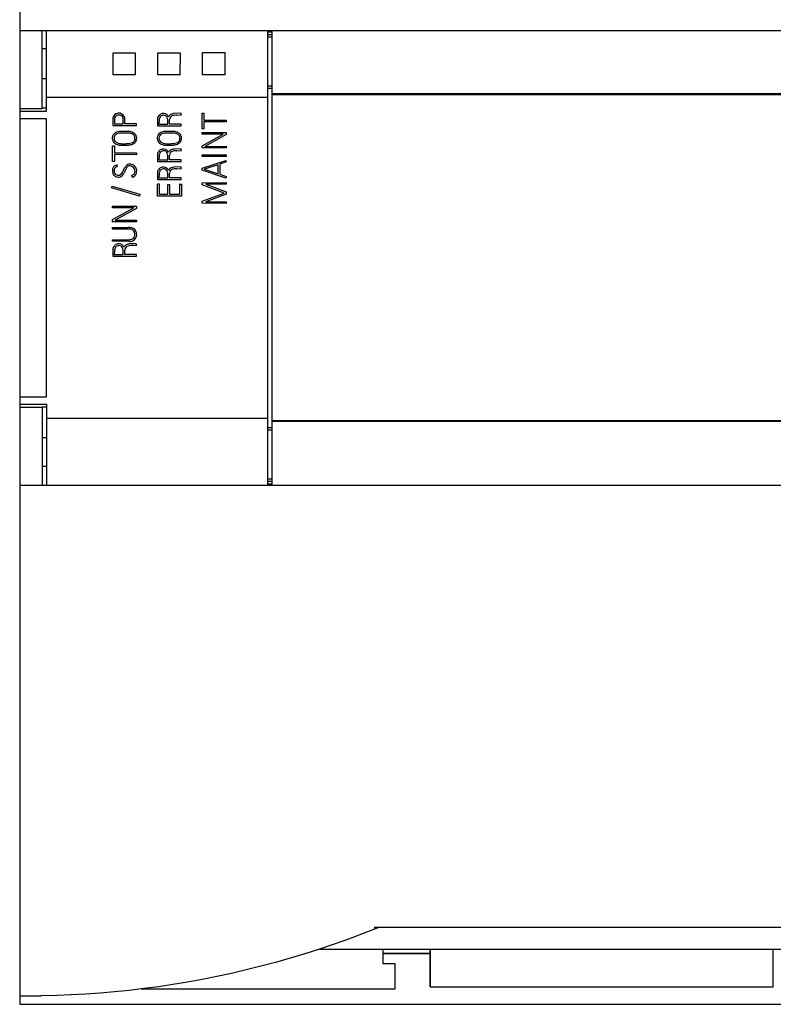
# Model space of a CAD drawing. Extents: x 0 to 90, y 0 to 100.
# Drawn here: x 0 to 51, y 0 to 66 of the extents above; entities that cross this region are included whole.
import ezdxf

# ---------------------------------------------------------------- set-up
doc = ezdxf.new("R2010")
doc.units = 0
doc.layers.add('DEFAULT_255_2_778', color=255, linetype='CONTINUOUS')

msp = doc.modelspace()

# ---------------------------------------------------------------- linework, layer by layer
at = {"layer": 'DEFAULT_255_2_778'}
for p, q in [((0.244, 99.862), (0.244, -0.138)), ((0.244, 65.091), (90.244, 65.091)), ((1.744, 59.861), (1.744, 65.091)), ((2.044, 59.675), (2.044, 65.091)), ((16.844, 65.091), (16.844, 34.633)), ((16.844, 64.991), (17.144, 64.991)), ((16.844, 64.815), (17.144, 64.815)), ((16.844, 64.655), (17.144, 64.655)), ((17.144, 65.091), (17.144, 34.632)), ((2.044, 63.862), (1.744, 63.862)), ((6.5, 62.119), (6.498, 63.599)), ((6.498, 63.599), (7.986, 63.599)), ((7.986, 63.599), (7.985, 62.119)), ((9.501, 62.119), (9.499, 63.599)), ((9.499, 63.599), (10.988, 63.599)), ((10.988, 63.599), (10.986, 62.119)), ((12.502, 62.119), (12.501, 63.607)), ((12.501, 63.607), (13.989, 63.607)), ((13.989, 63.607), (13.987, 62.119)), ((7.986, 62.12), (6.498, 62.12)), ((10.988, 62.12), (9.499, 62.12)), ((13.989, 62.12), (12.501, 62.12)), ((1.744, 61.862), (2.044, 61.862)), ((16.844, 61.386), (17.144, 61.386)), ((16.844, 61.217), (17.144, 61.217)), ((54.844, 60.836), (17.144, 60.836)), ((54.844, 60.779), (17.144, 60.779)), ((2.044, 60.625), (16.844, 60.625)), ((0.244, 59.861), (1.744, 59.861)), ((0.244, 59.675), (2.044, 59.675)), ((2.044, 59.873), (1.744, 59.873)), ((6.556, 59.374), (6.507, 59.299)), ((6.589, 59.431), (6.556, 59.374)), ((6.68, 59.498), (6.589, 59.431)), ((6.763, 59.416), (6.638, 59.313)), ((6.843, 59.556), (6.68, 59.498)), ((6.978, 59.424), (6.763, 59.416)), ((6.986, 59.547), (6.843, 59.556)), ((7.106, 59.338), (6.978, 59.424)), ((7.093, 59.489), (6.986, 59.547)), ((7.176, 59.423), (7.093, 59.489)), ((7.259, 59.291), (7.176, 59.423)), ((11.046, 59.539), (10.599, 59.522)), ((10.765, 59.407), (11.079, 59.44)), ((11.079, 59.44), (11.046, 59.539)), ((12.476, 59.547), (12.592, 59.547)), ((12.476, 58.506), (12.476, 59.547)), ((12.476, 59.547), (12.476, 59.547)), ((12.592, 59.547), (12.592, 59.076)), ((2.044, 59.175), (0.244, 59.175)), ((2.044, 40.548), (2.044, 59.175)), ((6.478, 59.208), (6.476, 58.733)), ((6.476, 58.733), (8.075, 58.733)), ((6.482, 59.24), (6.478, 59.208)), ((6.507, 59.299), (6.482, 59.24)), ((6.592, 59.18), (6.591, 59.158)), ((6.591, 59.147), (6.591, 58.845)), ((6.591, 58.845), (7.176, 58.845)), ((6.596, 59.211), (6.592, 59.18)), ((6.605, 59.246), (6.596, 59.211)), ((6.638, 59.313), (6.605, 59.246)), ((7.156, 59.263), (7.106, 59.338)), ((7.17, 59.213), (7.156, 59.263)), ((7.174, 59.185), (7.17, 59.213)), ((7.176, 58.845), (7.174, 59.185)), ((7.283, 59.208), (7.259, 59.291)), ((7.283, 59.126), (7.283, 59.208)), ((7.283, 59.125), (7.283, 59.126)), ((7.292, 58.844), (7.283, 59.125)), ((8.077, 58.844), (7.292, 58.844)), ((8.075, 58.733), (8.077, 58.844)), ((9.475, 59.158), (9.474, 58.696)), ((9.474, 58.696), (11.062, 58.696)), ((9.59, 59.093), (9.574, 58.811)), ((9.574, 58.811), (10.169, 58.811)), ((10.169, 58.811), (10.161, 59.103)), ((10.161, 59.103), (10.161, 59.103)), ((10.285, 58.812), (10.285, 59.126)), ((11.062, 58.812), (10.285, 58.812)), ((11.062, 58.696), (11.062, 58.812)), ((12.592, 59.076), (14.072, 59.076)), ((14.072, 58.969), (12.592, 58.96)), ((12.592, 58.96), (12.592, 58.506)), ((14.072, 59.076), (14.072, 58.969)), ((7.218, 58.324), (7.217, 58.324)), ((7.259, 58.216), (7.259, 58.216)), ((10.227, 58.324), (10.227, 58.324)), ((10.268, 58.216), (10.268, 58.216)), ((12.467, 57.364), (13.889, 58.142)), ((12.592, 58.506), (12.476, 58.506)), ((12.476, 58.257), (14.072, 58.257)), ((12.476, 58.15), (12.476, 58.257)), ((12.476, 58.257), (12.476, 58.257)), ((13.889, 58.142), (12.476, 58.15)), ((14.072, 58.117), (12.649, 57.323)), ((14.072, 58.257), (14.072, 58.117)), ((6.473, 57.365), (6.597, 57.365)), ((6.474, 56.314), (6.474, 57.364)), ((6.597, 57.365), (6.589, 56.885)), ((6.589, 56.885), (8.078, 56.885)), ((8.078, 56.769), (6.589, 56.777)), ((6.589, 56.777), (6.589, 56.314)), ((8.078, 56.885), (8.078, 56.769)), ((9.475, 56.777), (9.474, 56.314)), ((10.169, 56.43), (10.161, 56.722)), ((10.161, 56.722), (10.161, 56.722)), ((10.285, 56.43), (10.285, 56.744)), ((11.046, 57.158), (10.599, 57.141)), ((10.765, 57.025), (11.079, 57.058)), ((11.079, 57.058), (11.046, 57.158)), ((12.472, 57.216), (12.467, 57.364)), ((14.072, 57.216), (12.472, 57.216)), ((12.476, 56.761), (14.072, 56.761)), ((12.476, 56.654), (12.476, 56.761)), ((12.476, 56.761), (12.476, 56.761)), ((12.649, 57.323), (14.072, 57.331)), ((14.072, 57.331), (14.072, 57.216)), ((14.072, 56.761), (14.072, 56.654)), ((6.589, 56.314), (6.474, 56.314)), ((6.771, 56.091), (6.68, 56.05)), ((6.796, 55.984), (6.771, 56.091)), ((9.474, 56.314), (11.062, 56.314)), ((9.59, 56.711), (9.574, 56.43)), ((9.574, 56.43), (10.169, 56.43)), ((11.062, 56.43), (10.285, 56.43)), ((11.062, 56.314), (11.062, 56.43)), ((12.468, 55.868), (14.047, 56.389)), ((14.072, 56.654), (12.476, 56.654)), ((13.534, 56.099), (12.608, 55.802)), ((13.542, 55.488), (13.534, 56.099)), ((14.08, 56.281), (13.65, 56.141)), ((13.65, 56.141), (13.65, 55.455)), ((14.047, 56.389), (14.08, 56.281)), ((6.797, 55.984), (6.796, 55.984)), ((7.234, 55.562), (7.35, 55.786)), ((9.475, 55.57), (9.474, 55.107)), ((9.59, 55.504), (9.574, 55.223)), ((10.169, 55.223), (10.161, 55.515)), ((10.161, 55.515), (10.161, 55.515)), ((10.285, 55.223), (10.285, 55.537)), ((11.046, 55.951), (10.599, 55.934)), ((10.765, 55.818), (11.079, 55.851)), ((11.079, 55.851), (11.046, 55.951)), ((12.468, 55.727), (12.468, 55.868)), ((14.055, 55.19), (12.468, 55.727)), ((12.608, 55.802), (13.542, 55.488)), ((12.608, 55.802), (12.608, 55.802)), ((13.65, 55.455), (14.088, 55.298)), ((7.747, 55.38), (7.772, 55.265)), ((9.474, 55.107), (11.062, 55.107)), ((9.475, 53.999), (9.475, 54.809)), ((9.475, 54.809), (9.591, 54.809)), ((9.574, 55.223), (10.169, 55.223)), ((9.591, 54.809), (9.591, 54.115)), ((10.17, 54.115), (10.17, 54.76)), ((10.17, 54.76), (10.285, 54.76)), ((11.062, 55.223), (10.285, 55.223)), ((10.285, 54.76), (10.285, 54.115)), ((10.963, 54.793), (11.079, 54.793)), ((10.964, 54.793), (10.963, 54.793)), ((10.964, 54.115), (10.964, 54.793)), ((11.062, 55.107), (11.062, 55.223)), ((11.079, 54.793), (11.079, 53.999)), ((12.476, 54.892), (14.072, 54.901)), ((12.476, 54.752), (12.476, 54.892)), ((13.956, 54.198), (12.476, 54.752)), ((14.072, 54.785), (12.716, 54.785)), ((12.716, 54.785), (14.072, 54.282)), ((14.088, 55.298), (14.055, 55.19)), ((14.072, 54.901), (14.072, 54.785)), ((6.39, 54.545), (6.431, 54.652)), ((8.267, 53.999), (6.39, 54.545)), ((6.432, 54.653), (8.3, 54.115)), ((8.3, 54.115), (8.267, 53.999)), ((9.591, 54.115), (10.17, 54.115)), ((10.285, 54.115), (10.964, 54.115)), ((12.476, 53.652), (13.956, 54.198)), ((14.072, 54.123), (12.724, 53.619)), ((13.956, 54.198), (13.956, 54.198)), ((14.072, 54.282), (14.072, 54.123)), ((11.079, 53.999), (9.475, 53.999)), ((12.476, 53.512), (12.476, 53.652)), ((14.072, 53.509), (12.476, 53.512)), ((12.724, 53.619), (14.072, 53.619)), ((14.072, 53.619), (14.072, 53.509)), ((6.473, 53.313), (8.069, 53.313)), ((6.473, 53.206), (6.473, 53.313)), ((6.473, 53.313), (6.473, 53.313)), ((6.473, 52.42), (7.895, 53.206)), ((7.895, 53.206), (6.473, 53.206)), ((8.069, 53.173), (6.647, 52.387)), ((8.069, 53.313), (8.069, 53.173)), ((6.473, 52.271), (6.473, 52.42)), ((8.077, 52.271), (6.473, 52.271)), ((6.647, 52.387), (8.077, 52.387)), ((8.077, 52.387), (8.077, 52.271)), ((6.465, 51.783), (6.473, 51.891)), ((7.54, 51.783), (6.465, 51.783)), ((6.473, 51.891), (7.507, 51.891)), ((6.465, 50.973), (6.465, 51.072)), ((6.465, 51.072), (7.474, 51.072)), ((7.606, 50.956), (6.465, 50.973)), ((8.053, 50.808), (7.606, 50.791)), ((8.086, 50.708), (8.053, 50.808)), ((6.482, 50.427), (6.482, 49.964)), ((6.597, 50.361), (6.581, 50.08)), ((7.176, 50.08), (7.168, 50.372)), ((7.168, 50.372), (7.168, 50.372)), ((7.292, 50.08), (7.292, 50.394)), ((7.772, 50.675), (8.086, 50.708)), ((6.482, 49.964), (8.069, 49.964)), ((6.581, 50.08), (7.176, 50.08)), ((8.069, 50.08), (7.292, 50.08)), ((8.069, 49.964), (8.069, 50.08)), ((0.244, 40.548), (2.044, 40.548)), ((0.244, 40.048), (2.044, 40.048)), ((0.244, 39.861), (1.744, 39.861)), ((1.744, 39.861), (1.744, 34.632)), ((2.044, 39.85), (1.744, 39.85)), ((2.044, 40.048), (2.044, 34.633)), ((16.844, 39.098), (2.044, 39.098)), ((54.844, 38.945), (17.144, 38.945)), ((16.844, 38.506), (17.144, 38.506)), ((16.844, 38.337), (17.144, 38.337)), ((54.844, 38.888), (17.144, 38.888)), ((2.044, 37.811), (1.744, 37.811)), ((1.744, 35.912), (2.044, 35.912)), ((16.844, 35.068), (17.144, 35.068)), ((0.244, 34.633), (90.244, 34.633)), ((16.844, 34.908), (17.144, 34.908)), ((16.844, 34.732), (17.144, 34.732)), ((24.233, 4.976), (23.262, 4.594)), ((90.244, 4.998), (24.002, 4.998)), ((24.002, 4.998), (24.233, 4.981)), ((24.233, 4.976), (24.002, 4.998)), ((24.233, 4.981), (24.233, 4.976)), ((22.288, 4.23), (21.312, 3.883)), ((23.262, 4.594), (22.288, 4.23)), ((20.335, 3.553), (19.356, 3.241)), ((21.312, 3.883), (20.335, 3.553)), ((20.336, 3.553), (90.244, 3.553)), ((24.597, 2.565), (24.597, 3.554)), ((27.744, 3.554), (27.744, 1.055)), ((27.745, 1.024), (27.745, 3.554)), ((50.744, 1.024), (50.744, 3.554)), ((17.393, 2.668), (16.41, 2.406)), ((18.375, 2.946), (17.393, 2.668)), ((19.356, 3.241), (18.375, 2.946)), ((24.597, 3.292), (27.744, 3.292)), ((24.597, 3.257), (27.744, 3.257)), ((15.427, 2.162), (14.444, 1.934)), ((16.41, 2.406), (15.427, 2.162)), ((25.397, 2.565), (24.597, 2.565)), ((25.397, 0.889), (25.397, 2.565)), ((11.496, 1.349), (10.515, 1.187)), ((12.478, 1.528), (11.496, 1.349)), ((13.461, 1.723), (12.478, 1.528)), ((14.444, 1.934), (13.461, 1.723)), ((6.605, 0.696), (5.633, 0.613)), ((7.58, 0.795), (6.605, 0.696)), ((8.556, 0.91), (7.58, 0.795)), ((8.389, 0.889), (25.397, 0.889)), ((9.535, 1.04), (8.556, 0.91)), ((10.515, 1.187), (9.535, 1.04)), ((27.744, 1.055), (27.745, 1.024)), ((27.745, 1.024), (50.744, 1.024)), ((0.244, 0.424), (1.677, 0.424)), ((2.733, 0.454), (1.669, 0.422)), ((3.696, 0.492), (2.733, 0.454)), ((4.663, 0.545), (3.696, 0.492)), ((5.633, 0.613), (4.663, 0.545)), ((0.244, -0.138), (88.512, -0.138))]:
    msp.add_line(p, q, dxfattribs=at)
for centre, radius, start, end in [((9.873, 59.126), 0.399, 135.57868, 175.32235), ((9.906, 59.064), 0.467, 103.50136, 133.06407), ((9.918, 59.039), 0.369, 94.65124, 125.35363), ((9.846, 59.067), 0.454, 96.09789, 96.17377), ((9.872, 58.838), 0.684, 90.13763, 96.245), ((9.871, 58.958), 0.564, 86.67632, 90.03454), ((9.909, 59.171), 0.237, 24.68994, 95.05104), ((9.903, 59.181), 0.34, 21.79255, 89.85356), ((10.545, 59.127), 0.372, 114.87582, 151.09924), ((10.569, 59.103), 0.285, 101.49105, 175.52153), ((10.663, 58.871), 0.655, 95.60344, 114.83636), ((10.701, 58.676), 0.731, 89.93126, 104.9389), ((10.718, 58.293), 1.115, 89.99658, 90.85124), ((10.718, 58.168), 1.239, 87.83194, 89.97195), ((10.111, 59.063), 0.522, 172.50973, 176.7188), ((9.892, 59.107), 0.299, 128.80272, 175.46938), ((9.708, 59.091), 0.453, 1.58598, 23.29821), ((6.856, 57.889), 0.405, 121.76344, 177.16171), ((6.844, 57.892), 0.28, 108.41865, 181.42837), ((6.954, 57.708), 0.61, 100.11043, 120.59993), ((7.028, 57.486), 0.725, 97.39789, 112.07537), ((7.064, 57.147), 1.182, 89.44986, 100.59889), ((7.137, 56.731), 1.488, 89.58325, 97.80942), ((7.075, 56.6), 1.729, 87.9778, 89.97642), ((7.064, 56.305), 2.024, 85.65294, 87.96645), ((7.147, 56.072), 2.147, 88.91046, 89.99107), ((7.141, 55.765), 2.454, 87.24957, 88.89673), ((7.415, 55.851), 2.481, 92.43219, 94.56285), ((7.375, 55.655), 2.564, 91.68565, 92.61125), ((7.367, 55.956), 2.263, 90.02239, 91.69962), ((7.398, 56.255), 2.076, 90.03687, 92.43601), ((7.366, 56.175), 2.044, 89.5487, 90.00223), ((7.382, 56.758), 1.46, 81.46111, 89.98035), ((7.404, 56.823), 1.508, 83.00049, 90.26813), ((7.488, 57.46), 0.866, 69.00132, 83.43876), ((7.496, 57.488), 0.722, 67.26437, 81.81341), ((7.678, 57.878), 0.292, 358.35857, 70.62616), ((7.644, 57.845), 0.451, 36.67603, 69.85368), ((7.629, 57.858), 0.455, 1.85521, 34.35201), ((9.866, 57.889), 0.405, 121.76344, 177.16171), ((9.854, 57.892), 0.28, 108.41865, 181.42837), ((9.963, 57.708), 0.61, 100.11043, 120.59993), ((10.038, 57.486), 0.725, 97.39789, 112.07537), ((10.074, 57.147), 1.182, 89.44986, 100.59889), ((10.146, 56.731), 1.488, 89.58325, 97.80942), ((10.084, 56.6), 1.729, 87.9778, 89.97642), ((10.074, 56.305), 2.024, 85.65294, 87.96645), ((10.157, 56.072), 2.147, 88.91046, 89.99107), ((10.15, 55.765), 2.454, 87.24957, 88.89673), ((10.425, 55.851), 2.481, 92.43219, 94.56285), ((10.385, 55.655), 2.564, 91.68565, 92.61125), ((10.377, 55.956), 2.263, 90.02239, 91.69962), ((10.408, 56.255), 2.076, 90.03687, 92.43601), ((10.376, 56.175), 2.044, 89.5487, 90.00223), ((10.391, 56.758), 1.46, 81.46111, 89.98035), ((10.413, 56.823), 1.508, 83.00049, 90.26813), ((10.498, 57.46), 0.866, 69.00132, 83.43876), ((10.505, 57.488), 0.722, 67.26437, 81.81341), ((10.688, 57.878), 0.292, 358.35857, 70.62616), ((10.653, 57.845), 0.451, 36.67603, 69.85368), ((10.639, 57.858), 0.455, 1.85521, 34.35201), ((7.131, 57.843), 0.682, 174.41784, 180.09808), ((6.958, 57.914), 0.515, 188.04978, 218.29766), ((6.93, 57.915), 0.494, 220.3975, 254.05626), ((6.925, 57.897), 0.361, 181.78008, 248.93533), ((7.071, 58.229), 0.724, 247.56145, 263.47687), ((7.058, 58.315), 0.914, 253.23269, 267.59985), ((7.149, 58.798), 1.298, 262.91155, 270.2755), ((7.092, 58.753), 1.353, 266.95239, 270.04366), ((7.092, 59.023), 1.623, 270.04922, 273.10568), ((7.155, 59.275), 1.775, 270.02923, 272.17003), ((7.078, 59.286), 1.887, 273.07351, 274.73196), ((7.143, 59.58), 2.08, 272.16715, 274.09356), ((7.34, 60.103), 2.699, 267.74695, 269.25293), ((7.269, 59.732), 2.228, 270.57367, 276.75039), ((7.336, 59.85), 2.446, 269.2654, 269.9966), ((7.348, 59.182), 1.778, 269.62038, 277.81188), ((7.404, 58.632), 1.119, 276.51592, 286.59437), ((7.466, 58.354), 0.942, 277.52228, 291.0905), ((7.591, 58.027), 0.486, 285.88534, 305.89299), ((7.643, 57.915), 0.468, 290.30991, 319.0492), ((7.745, 57.818), 0.226, 305.33404, 0.7673), ((7.551, 57.87), 0.418, 357.58906, 359.98483), ((7.674, 57.821), 0.297, 0.07763, 6.05318), ((7.68, 57.86), 0.405, 321.49738, 1.77315), ((10.14, 57.843), 0.682, 174.41784, 180.09808), ((9.968, 57.914), 0.515, 188.04978, 218.29766), ((9.94, 57.915), 0.494, 220.3975, 254.05626), ((9.934, 57.897), 0.361, 181.78008, 248.93533), ((10.068, 58.315), 0.914, 253.23269, 267.59985), ((10.081, 58.229), 0.724, 247.56145, 263.47687), ((10.159, 58.798), 1.298, 262.91155, 270.2755), ((10.102, 58.753), 1.353, 266.95239, 270.04366), ((10.101, 59.023), 1.623, 270.04922, 273.10568), ((10.164, 59.275), 1.775, 270.02923, 272.17003), ((10.088, 59.286), 1.887, 273.07351, 274.73196), ((10.153, 59.58), 2.08, 272.16715, 274.09356), ((10.35, 60.103), 2.699, 267.74695, 269.25293), ((10.279, 59.732), 2.228, 270.57367, 276.75039), ((10.346, 59.85), 2.446, 269.2654, 269.9966), ((10.357, 59.182), 1.778, 269.62038, 277.81188), ((10.414, 58.632), 1.119, 276.51592, 286.59437), ((10.476, 58.354), 0.942, 277.52228, 291.0905), ((10.6, 58.027), 0.486, 285.88534, 305.89299), ((10.652, 57.915), 0.468, 290.30991, 319.0492), ((10.754, 57.818), 0.226, 305.33404, 0.7673), ((10.561, 57.87), 0.418, 357.58906, 359.98483), ((10.684, 57.821), 0.297, 0.07763, 6.05318), ((10.689, 57.86), 0.405, 321.49738, 1.77315), ((9.873, 56.744), 0.399, 135.57868, 175.32235), ((9.906, 56.683), 0.467, 103.50136, 133.06407), ((10.111, 56.682), 0.522, 172.50973, 176.7188), ((9.892, 56.726), 0.299, 128.80272, 175.46938), ((9.918, 56.658), 0.369, 94.65124, 125.35363), ((9.846, 56.686), 0.454, 96.09789, 96.17377), ((9.872, 56.456), 0.684, 90.13763, 96.245), ((9.871, 56.577), 0.564, 86.67632, 90.03454), ((9.909, 56.79), 0.237, 24.68994, 95.05104), ((9.903, 56.799), 0.34, 21.79255, 89.85356), ((9.708, 56.71), 0.453, 1.58598, 23.29821), ((10.545, 56.746), 0.372, 114.87582, 151.09924), ((10.569, 56.722), 0.285, 101.49105, 175.52153), ((10.663, 56.489), 0.655, 95.60344, 114.83636), ((10.701, 56.295), 0.731, 89.93126, 104.9389), ((10.718, 55.912), 1.115, 89.99658, 90.85124), ((10.718, 55.787), 1.239, 87.83194, 89.97195), ((7.599, 55.849), 0.284, 91.41524, 139.67861), ((7.592, 55.863), 0.271, 85.24962, 89.97654), ((7.555, 55.368), 0.767, 77.14744, 85.55145), ((7.638, 55.67), 0.454, 40.42369, 78.88984), ((6.812, 55.736), 0.35, 150.71753, 181.47625), ((6.997, 55.728), 0.534, 180.08499, 185.34896), ((6.942, 55.685), 0.477, 180.82543, 207.58027), ((6.806, 55.721), 0.353, 111.07824, 148.12525), ((6.839, 55.65), 0.37, 210.07886, 256.89694), ((6.829, 55.731), 0.256, 158.81831, 181.83716), ((7.024, 55.723), 0.451, 180.01025, 181.37405), ((7.21, 55.732), 0.637, 181.76428, 189.35299), ((6.847, 55.661), 0.268, 187.08771, 215.35309), ((6.715, 55.771), 0.135, 143.30083, 157.04166), ((6.872, 55.67), 0.321, 106.70175, 145.708), ((6.873, 55.697), 0.31, 218.00196, 255.62608), ((6.954, 55.479), 0.529, 107.28428, 109.25235), ((6.875, 55.678), 0.292, 254.45427, 269.54138), ((6.872, 55.614), 0.228, 270.10753, 318.7376), ((6.85, 55.636), 0.377, 279.44084, 330.53289), ((6.69, 55.781), 0.474, 318.04086, 336.9544), ((-5.784, 62.645), 14.711, 331.36427, 332.07765), ((6.579, 55.824), 0.706, 328.09594, 338.22746), ((2.036, 58.506), 5.862, 332.02545, 333.34437), ((8.156, 55.423), 0.99, 152.55447, 152.75095), ((7.884, 55.577), 0.678, 137.71856, 153.55194), ((7.842, 55.588), 0.531, 139.23997, 158.13325), ((7.617, 55.788), 0.229, 90.55788, 140.2856), ((7.577, 55.521), 0.498, 62.70932, 85.74651), ((7.73, 55.606), 0.344, 276.9576, 347.33095), ((7.713, 55.641), 0.259, 286.82478, 3.19026), ((7.65, 55.684), 0.319, 2.51135, 60.8004), ((7.439, 55.642), 0.532, 4.7568, 6.06469), ((7.533, 55.655), 0.438, 0.05087, 4.03536), ((7.585, 55.653), 0.507, 8.50158, 37.99171), ((7.401, 55.698), 0.685, 345.78727, 0.77345), ((7.103, 55.708), 0.983, 0.00631, 1.16515), ((9.873, 55.537), 0.399, 135.57868, 175.32235), ((9.906, 55.476), 0.467, 103.50136, 133.06407), ((10.111, 55.474), 0.522, 172.50973, 176.7188), ((9.892, 55.519), 0.299, 128.80272, 175.46938), ((9.918, 55.451), 0.369, 94.65124, 125.35363), ((9.846, 55.479), 0.454, 96.09789, 96.17377), ((9.872, 55.249), 0.684, 90.13763, 96.245), ((9.871, 55.37), 0.564, 86.67632, 90.03454), ((9.909, 55.582), 0.237, 24.68994, 95.05104), ((9.903, 55.592), 0.34, 21.79255, 89.85356), ((9.708, 55.502), 0.453, 1.58598, 23.29821), ((10.545, 55.539), 0.372, 114.87582, 151.09924), ((10.569, 55.515), 0.285, 101.49105, 175.52153), ((10.663, 55.282), 0.655, 95.60344, 114.83636), ((10.701, 55.088), 0.731, 89.93126, 104.9389), ((10.718, 54.705), 1.115, 89.99658, 90.85124), ((10.718, 54.58), 1.239, 87.83194, 89.97195), ((6.946, 55.994), 0.731, 254.858, 267.26265), ((7.622, 55.836), 0.473, 285.3068, 290.51923), ((7.524, 50.654), 1.237, 90.0025, 90.81452), ((7.536, 51.029), 0.862, 75.66713, 90.80608), ((7.545, 51.091), 0.693, 79.2557, 90.45721), ((7.631, 51.445), 0.329, 22.33561, 82.42263), ((7.661, 51.459), 0.415, 11.48622, 77.58269), ((7.441, 51.383), 0.529, 358.61824, 20.70546), ((7.344, 51.377), 0.741, 359.43535, 12.82104), ((6.913, 50.333), 0.467, 103.50136, 133.06407), ((6.853, 50.336), 0.454, 96.09789, 96.17377), ((6.879, 50.106), 0.684, 90.13763, 96.245), ((6.878, 50.227), 0.564, 86.67632, 90.03454), ((6.91, 50.449), 0.34, 21.79255, 89.85356), ((7.67, 50.139), 0.655, 95.60344, 114.83636), ((7.545, 51.915), 0.846, 265.17134, 269.6038), ((7.543, 51.833), 0.764, 269.68151, 269.99691), ((7.555, 51.592), 0.522, 268.6848, 292.27465), ((7.577, 51.679), 0.723, 272.30065, 277.97658), ((7.634, 51.403), 0.443, 275.60464, 324.46637), ((7.597, 51.456), 0.381, 294.14407, 343.76945), ((7.404, 51.54), 0.59, 341.20514, 343.31488), ((7.496, 51.479), 0.6, 326.24183, 349.46981), ((6.88, 50.394), 0.399, 135.57868, 175.32235), ((7.118, 50.332), 0.522, 172.50973, 176.7188), ((6.899, 50.376), 0.299, 128.80272, 175.46938), ((6.925, 50.308), 0.369, 94.65124, 125.35363), ((6.916, 50.44), 0.237, 24.68994, 95.05104), ((6.715, 50.36), 0.453, 1.58598, 23.29821), ((7.552, 50.396), 0.372, 114.87582, 151.09924), ((7.576, 50.372), 0.285, 101.49105, 175.52153), ((7.708, 49.945), 0.731, 89.93126, 104.9389), ((7.725, 49.562), 1.115, 89.99658, 90.85124), ((7.725, 49.437), 1.239, 87.83194, 89.97195)]:
    msp.add_arc(centre, radius, start, end, dxfattribs=at)

doc.saveas('drawing.dxf')
